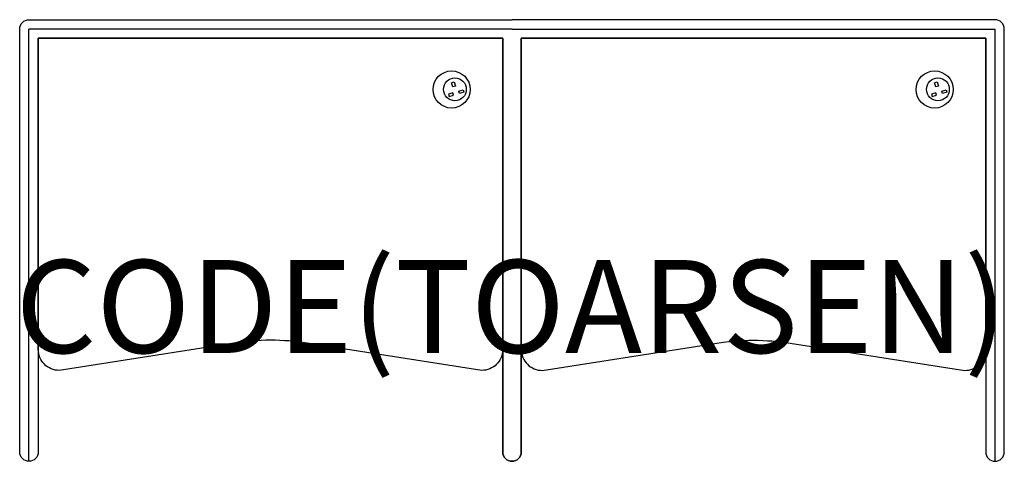
# Model space of a CAD drawing. Units: millimetres. Extents: x -1059 to 1061, y 0 to 950.
import ezdxf
from ezdxf.enums import TextEntityAlignment as Align

# ---------------------------------------------------------------- set-up
doc = ezdxf.new("R2010")
doc.units = ezdxf.units.MM
doc.header["$MEASUREMENT"] = 0
doc.layers.add('(Toarsen) Furniture 2D', color=7, linetype='Continuous')
doc.layers.add('(Toarsen) Furniture Text', color=6, linetype='Continuous')
doc.styles.add('Senator', font='swiss.ttf', dxfattribs={"height": 200})

msp = doc.modelspace()

# ---------------------------------------------------------------- linework, layer by layer
at = {"layer": '(Toarsen) Furniture 2D'}
for p, q in [((1.4, 930), (-1038.6, 930)), ((-1038.6, 0), (-1038.6, 930)), ((1.4, 930), (1041.4, 930)), ((1041.4, 0), (1041.4, 930))]:
    msp.add_line(p, q, dxfattribs=at)
for points in [[(21.4, 910), (21.4, 20, -0.414214), (1.4, 0), (1.4, 0, -0.414214), (-18.6, 20), (-18.6, 910), (-1018.6, 910), (-1018.6, 20, -0.414214), (-1038.6, 0), (-1038.6, 0, -0.414214), (-1058.6, 20), (-1058.6, 930, -0.414214), (-1038.6, 950), (1.4, 950)], [(-18.6, 910), (-18.6, 20, 0.414214), (1.4, 0), (1.4, 0, 0.414214), (21.4, 20), (21.4, 910), (1021.4, 910), (1021.4, 20, 0.414214), (1041.4, 0), (1041.4, 0, 0.414214), (1061.4, 20), (1061.4, 930, 0.414214), (1041.4, 950), (1.4, 950)], [(-18.6, 240.5, -0.414228), (-63.6, 195.5), (-439.4, 254.2, 0.037651), (-518.6, 260.4, 0.037651), (-597.8, 254.2), (-973.6, 195.5, -0.414215), (-1018.6, 240.5), (-1018.6, 910), (-18.6, 910), (-18.6, 240.5)], [(21.4, 240.5, 0.414228), (66.4, 195.5), (442.2, 254.2, -0.037651), (521.4, 260.4, -0.037651), (600.6, 254.2), (976.4, 195.5, 0.414215), (1021.4, 240.5), (1021.4, 910), (21.4, 910), (21.4, 240.5)]]:
    msp.add_lwpolyline(points, format="xyb", dxfattribs=at)
for points in [[(-128.6, 814.5), (-123.3, 816.1), (-120.5, 807), (-125.9, 805.3)], [(911.4, 814.5), (916.7, 816.1), (919.5, 807), (914.1, 805.3)], [(-135.3, 789.9), (-133.7, 784.6), (-124.6, 787.3), (-126.2, 792.7)], [(-104.1, 799.3), (-102.5, 794), (-111.6, 791.2), (-113.3, 796.6)], [(904.7, 789.9), (906.3, 784.6), (915.4, 787.3), (913.8, 792.7)], [(935.9, 799.3), (937.5, 794), (928.4, 791.2), (926.7, 796.6)]]:
    msp.add_lwpolyline(points, close=True, dxfattribs=at)
for centre, radius in [((-128.7, 799.9), 40), ((911.3, 799.9), 40), ((-121.4, 800.2), 24.4), ((918.6, 800.2), 24.4)]:
    msp.add_circle(centre, radius, dxfattribs=at)

# ---------------------------------------------------------------- texts
at = {"layer": '(Toarsen) Furniture Text', "style": 'Senator', "flags": 8}
msp.add_attdef('CODE(TOARSEN)', text='FCB02', height=200, dxfattribs=at).set_placement((-0.1, 333), align=Align.MIDDLE_CENTER)

doc.saveas('drawing.dxf')
